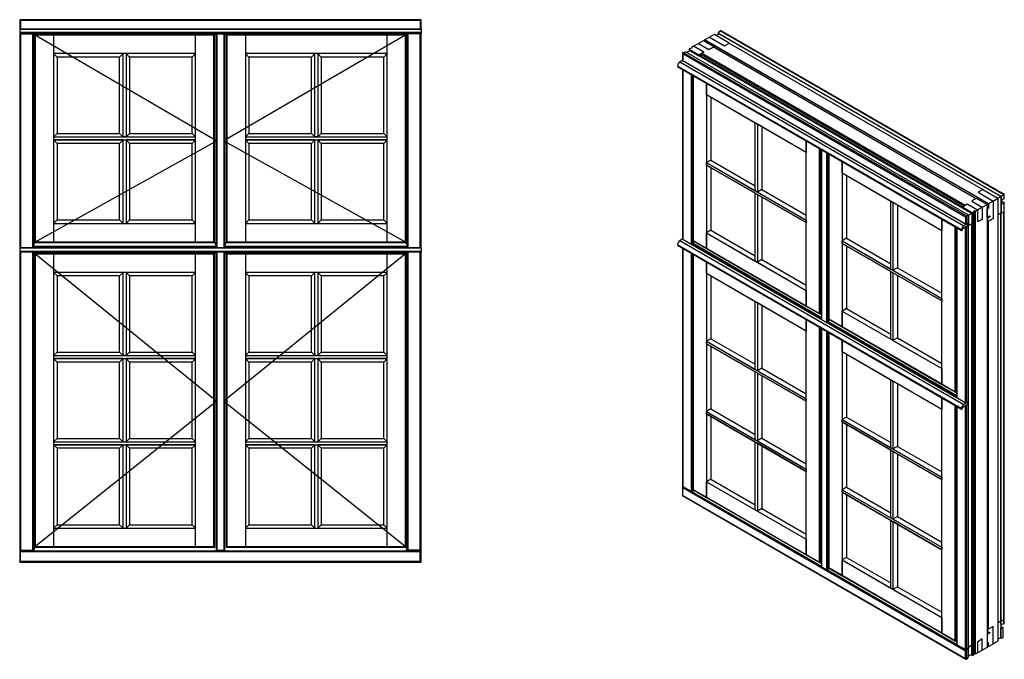
# Model space of a CAD drawing. Units: millimetres. Extents: x 296 to 888, y 105 to 622.
# Drawn here: x 604 to 835, y 455 to 605 of the extents above; entities that cross this region are included whole.
import ezdxf

# ---------------------------------------------------------------- set-up
doc = ezdxf.new("R2010")
doc.units = ezdxf.units.MM
doc.header["$LTSCALE"] = 20
doc.linetypes.add('SLD-Solid', pattern=[0])

msp = doc.modelspace()

# ---------------------------------------------------------------- linework, layer by layer
at = {"color": 7, "linetype": 'SLD-Solid', "lineweight": 25}
for p, q in [((698.13, 604.52), (604.13, 604.52)), ((604.13, 604.52), (604.13, 602.32)), ((604.33, 604.32), (604.13, 604.52)), ((604.13, 604.52), (604.15, 604.52)), ((604.15, 604.52), (604.2, 604.52)), ((604.2, 604.52), (607.44, 604.52)), ((604.33, 604.32), (604.33, 602.32)), ((697.93, 604.32), (604.33, 604.32)), ((607.48, 604.52), (607.44, 604.52)), ((694.78, 604.52), (607.48, 604.52)), ((694.78, 604.52), (694.83, 604.52)), ((698.06, 604.52), (694.83, 604.52)), ((698.13, 604.52), (697.93, 604.32)), ((697.93, 604.32), (697.93, 602.32)), ((698.11, 604.52), (698.06, 604.52)), ((698.13, 604.52), (698.11, 604.52)), ((698.13, 602.32), (698.13, 604.52)), ((698.13, 602.32), (604.13, 602.32)), ((604.13, 602.32), (604.13, 602.22)), ((698.13, 602.22), (604.13, 602.22)), ((604.13, 602.22), (604.13, 601.5)), ((697.93, 602.32), (604.33, 602.32)), ((698.13, 602.32), (698.13, 602.22)), ((698.13, 602.22), (698.13, 601.5)), ((767.72, 601.39), (768.15, 601.88)), ((834.61, 563.51), (768.15, 601.88)), ((834.7, 563.56), (768.32, 601.88)), ((698.13, 601.5), (604.13, 601.5)), ((604.13, 601.5), (604.13, 601.32)), ((604.13, 601.32), (604.13, 601.32)), ((604.13, 601.32), (604.13, 551.08)), ((698.13, 601.32), (604.13, 601.32)), ((604.23, 601.32), (604.33, 601.22)), ((604.33, 601.22), (607.13, 601.22)), ((607.23, 601.32), (607.13, 601.22)), ((607.44, 601.21), (607.33, 601.32)), ((607.44, 601.21), (607.52, 601.13)), ((607.57, 601.08), (607.52, 601.13)), ((607.57, 601.08), (607.77, 600.88)), ((607.57, 601.08), (607.57, 552.32)), ((612.17, 601.08), (607.57, 601.08)), ((607.57, 601.08), (650.33, 576.15)), ((607.77, 600.88), (607.77, 552.52)), ((612.17, 600.88), (607.77, 600.88)), ((612.07, 601.08), (612.07, 600.88)), ((612.07, 600.88), (612.07, 552.52)), ((645.19, 601.08), (612.17, 601.08)), ((645.19, 600.88), (612.17, 600.88)), ((649.79, 601.08), (645.19, 601.08)), ((649.59, 600.88), (645.19, 600.88)), ((645.29, 600.88), (645.29, 601.08)), ((645.29, 552.52), (645.29, 600.88)), ((649.79, 601.08), (649.59, 600.88)), ((649.59, 552.52), (649.59, 600.88)), ((650.13, 601.32), (649.79, 600.98)), ((649.79, 552.32), (649.79, 601.08)), ((650.23, 601.32), (650.33, 601.22)), ((650.33, 601.22), (651.93, 601.22)), ((651.93, 601.22), (652.03, 601.32)), ((694.69, 601.08), (651.93, 576.15)), ((652.47, 600.98), (652.13, 601.32)), ((652.47, 601.08), (652.67, 600.88)), ((652.47, 601.08), (652.47, 552.32)), ((657.07, 601.08), (652.47, 601.08)), ((652.67, 600.88), (652.67, 552.52)), ((657.07, 600.88), (652.67, 600.88)), ((656.97, 601.08), (656.97, 600.88)), ((656.97, 600.88), (656.97, 552.52)), ((690.09, 601.08), (657.07, 601.08)), ((690.09, 600.88), (657.07, 600.88)), ((694.69, 601.08), (690.09, 601.08)), ((694.49, 600.88), (690.09, 600.88)), ((690.19, 600.88), (690.19, 601.08)), ((690.19, 552.52), (690.19, 600.88)), ((694.69, 601.08), (694.49, 600.88)), ((694.49, 552.52), (694.49, 600.88)), ((694.69, 601.08), (694.74, 601.13)), ((694.69, 552.32), (694.69, 601.08)), ((694.74, 601.13), (694.83, 601.21)), ((694.83, 601.21), (694.93, 601.32)), ((695.03, 601.32), (695.13, 601.22)), ((697.93, 601.22), (695.13, 601.22)), ((698.03, 601.32), (697.93, 601.22)), ((698.13, 601.5), (698.13, 601.32)), ((698.13, 601.32), (698.13, 601.32)), ((698.13, 551.08), (698.13, 601.32)), ((764.18, 599.59), (763.08, 598.96)), ((764.25, 599.59), (764.18, 599.59)), ((766.82, 598.1), (764.25, 599.59)), ((764.53, 599.79), (764.5, 599.73)), ((830.97, 561.36), (764.5, 599.73)), ((764.5, 599.73), (764.5, 599.45)), ((764.53, 599.79), (765.63, 600.43)), ((831, 561.42), (764.53, 599.79)), ((766.73, 601.06), (765.63, 600.43)), ((765.63, 600.43), (769.17, 598.39)), ((766.8, 601.06), (766.73, 601.06)), ((770.3, 599.04), (766.8, 601.06)), ((767.19, 600.83), (767.82, 601.2)), ((833.97, 563.14), (767.72, 601.39)), ((767.72, 601.39), (767.72, 601.14)), ((833.87, 563.08), (767.82, 601.2)), ((760.29, 596.85), (761.03, 597.28)), ((761.59, 597.85), (760.87, 597.66)), ((760.87, 597.66), (760.87, 597.62)), ((760.87, 597.62), (763.16, 596.3)), ((760.87, 597.62), (760.87, 597.19)), ((761.03, 597.28), (763.16, 596.06)), ((761.95, 598.3), (761.46, 598.02)), ((761.46, 598.02), (761.59, 597.85)), ((761.46, 598.02), (761.46, 597.81)), ((761.95, 598.3), (763.08, 598.96)), ((764.35, 596.92), (761.95, 598.3)), ((763.08, 598.96), (765.54, 597.54)), ((765.54, 597.54), (766.62, 598.1)), ((766.63, 598.1), (765.54, 597.54)), ((766.72, 598.12), (828.11, 562.68)), ((766.82, 598.06), (766.82, 598.1)), ((769.17, 598.39), (770.3, 599.04)), ((769.17, 598.39), (770.26, 599.02)), ((770.26, 599.02), (829.66, 564.73)), ((770.3, 599), (770.3, 599.04)), ((645.29, 596.58), (612.07, 596.58)), ((612.87, 595.78), (612.07, 596.58)), ((627.53, 595.78), (612.87, 595.78)), ((612.87, 595.78), (612.87, 577.85)), ((627.53, 595.78), (628.33, 596.58)), ((627.53, 577.85), (627.53, 595.78)), ((628.33, 577.05), (628.33, 596.58)), ((629.03, 596.58), (629.03, 577.05)), ((629.83, 595.78), (629.03, 596.58)), ((644.49, 595.78), (629.83, 595.78)), ((629.83, 595.78), (629.83, 577.85)), ((644.49, 595.78), (645.29, 596.58)), ((644.49, 577.85), (644.49, 595.78)), ((690.19, 596.58), (656.97, 596.58)), ((657.77, 595.78), (656.97, 596.58)), ((672.43, 595.78), (657.77, 595.78)), ((657.77, 595.78), (657.77, 577.85)), ((672.43, 595.78), (673.23, 596.58)), ((672.43, 577.85), (672.43, 595.78)), ((673.23, 577.05), (673.23, 596.58)), ((673.93, 596.58), (673.93, 577.05)), ((674.73, 595.78), (673.93, 596.58)), ((689.39, 595.78), (674.73, 595.78)), ((674.73, 595.78), (674.73, 577.85)), ((689.39, 595.78), (690.19, 596.58)), ((689.39, 577.85), (689.39, 595.78)), ((759.27, 594.96), (758.72, 594.56)), ((759.35, 595), (759.27, 594.96)), ((825.73, 556.58), (759.27, 594.96)), ((759.35, 596.7), (759.35, 594.96)), ((825.59, 558.3), (759.41, 596.51)), ((759.41, 596.51), (759.41, 594.87)), ((759.44, 596.84), (760.08, 596.98)), ((825.9, 558.48), (759.44, 596.84)), ((826.33, 558.73), (760.08, 596.98)), ((764.35, 596.92), (763.16, 596.3)), ((763.16, 596.24), (763.2, 596.3)), ((763.16, 596.3), (763.16, 596.06)), ((824.95, 560.57), (763.16, 596.24)), ((763.16, 596.24), (763.16, 596.06)), ((824.95, 560.38), (763.16, 596.06)), ((763.2, 596.3), (763.74, 596.36)), ((824.97, 560.64), (763.2, 596.3)), ((763.74, 596.36), (763.83, 596.65)), ((825.28, 560.84), (763.74, 596.36)), ((763.83, 596.65), (764.35, 596.92)), ((825.56, 561.02), (763.83, 596.65)), ((824.64, 555.28), (758.17, 593.65)), ((758.2, 593.56), (824.67, 555.19)), ((825.19, 556.19), (758.72, 594.56)), ((759.35, 592.9), (759.35, 553.12)), ((825.59, 556.67), (759.41, 594.87)), ((761.78, 591.49), (761.78, 552.78)), ((764.95, 586.91), (764.95, 589.66)), ((764.95, 589.66), (764.95, 551.01)), ((776.38, 580.31), (764.95, 586.91)), ((764.95, 586.91), (764.95, 571.04)), ((788.3, 573.43), (764.95, 586.91)), ((766, 586.3), (766, 571.65)), ((776.38, 564.45), (776.38, 580.31)), ((776.38, 580.31), (776.87, 580.02)), ((788.3, 573.43), (776.87, 580.02)), ((776.87, 580.02), (776.87, 564.16)), ((777.92, 579.42), (777.92, 564.76)), ((612.07, 577.05), (612.87, 577.85)), ((612.07, 577.05), (628.33, 577.05)), ((612.07, 577.05), (645.29, 577.05)), ((612.87, 577.85), (627.53, 577.85)), ((627.53, 577.85), (628.33, 577.05)), ((629.03, 577.05), (628.33, 577.05)), ((629.03, 577.05), (629.83, 577.85)), ((629.03, 577.05), (645.29, 577.05)), ((629.83, 577.85), (644.49, 577.85)), ((644.49, 577.85), (645.29, 577.05)), ((656.97, 577.05), (657.77, 577.85)), ((656.97, 577.05), (673.23, 577.05)), ((656.97, 577.05), (690.19, 577.05)), ((657.77, 577.85), (672.43, 577.85)), ((672.43, 577.85), (673.23, 577.05)), ((673.93, 577.05), (673.23, 577.05)), ((673.93, 577.05), (674.73, 577.85)), ((673.93, 577.05), (690.19, 577.05)), ((674.73, 577.85), (689.39, 577.85)), ((689.39, 577.85), (690.19, 577.05)), ((650.33, 576.15), (607.57, 552.32)), ((628.33, 576.35), (612.07, 576.35)), ((612.07, 576.35), (645.29, 576.35)), ((612.87, 575.55), (612.07, 576.35)), ((627.53, 575.55), (612.87, 575.55)), ((612.87, 575.55), (612.87, 557.62)), ((627.53, 575.55), (628.33, 576.35)), ((627.53, 557.62), (627.53, 575.55)), ((628.33, 556.82), (628.33, 576.35)), ((628.33, 576.35), (629.03, 576.35)), ((645.29, 576.35), (629.03, 576.35)), ((629.03, 576.35), (629.03, 556.82)), ((629.83, 575.55), (629.03, 576.35)), ((644.49, 575.55), (629.83, 575.55)), ((629.83, 575.55), (629.83, 557.62)), ((644.49, 575.55), (645.29, 576.35)), ((644.49, 557.62), (644.49, 575.55)), ((651.93, 576.15), (694.69, 552.32)), ((673.23, 576.35), (656.97, 576.35)), ((656.97, 576.35), (690.19, 576.35)), ((657.77, 575.55), (656.97, 576.35)), ((672.43, 575.55), (657.77, 575.55)), ((657.77, 575.55), (657.77, 557.62)), ((672.43, 575.55), (673.23, 576.35)), ((672.43, 557.62), (672.43, 575.55)), ((673.23, 556.82), (673.23, 576.35)), ((673.23, 576.35), (673.93, 576.35)), ((690.19, 576.35), (673.93, 576.35)), ((673.93, 576.35), (673.93, 556.82)), ((674.73, 575.55), (673.93, 576.35)), ((689.39, 575.55), (674.73, 575.55)), ((674.73, 575.55), (674.73, 557.62)), ((689.39, 575.55), (690.19, 576.35)), ((689.39, 557.62), (689.39, 575.55)), ((788.3, 576.18), (788.3, 573.43)), ((788.3, 537.53), (788.3, 576.18)), ((788.3, 557.56), (788.3, 573.43)), ((791.88, 574.12), (791.88, 534.34)), ((793.53, 573.16), (793.53, 534.45)), ((766, 571.65), (764.95, 571.04)), ((764.95, 571.04), (776.38, 564.45)), ((764.95, 571.04), (788.3, 557.56)), ((764.95, 570.47), (764.95, 571.04)), ((776.38, 563.87), (764.95, 570.47)), ((764.95, 570.47), (764.95, 554.61)), ((764.95, 570.47), (788.3, 556.99)), ((766, 571.65), (776.38, 565.65)), ((766, 569.87), (766, 555.21)), ((796.7, 568.58), (796.7, 571.33)), ((796.7, 571.33), (796.7, 532.69)), ((808.13, 561.98), (796.7, 568.58)), ((796.7, 568.58), (796.7, 552.71)), ((820.05, 555.1), (796.7, 568.58)), ((797.75, 567.97), (797.75, 553.32)), ((776.87, 564.16), (776.38, 564.45)), ((776.38, 548.01), (776.38, 563.87)), ((776.38, 563.87), (776.87, 563.59)), ((777.92, 564.76), (776.87, 564.16)), ((776.87, 564.16), (788.3, 557.56)), ((788.3, 556.99), (776.87, 563.59)), ((776.87, 563.59), (776.87, 547.72)), ((777.92, 564.76), (788.3, 558.77)), ((777.92, 562.98), (777.92, 548.33)), ((828.07, 562.63), (827.1, 562)), ((828.07, 562.63), (827.1, 562)), ((828.08, 562.74), (830.65, 561.26)), ((828.08, 562.74), (828.08, 562.7)), ((829.69, 564.75), (828.56, 564.1)), ((829.66, 564.73), (828.56, 564.1)), ((828.56, 564.1), (832.1, 562.05)), ((829.69, 564.75), (833.19, 562.73)), ((832.1, 562.05), (833.19, 562.69)), ((833.87, 563.08), (833.19, 562.69)), ((833.19, 562.73), (833.19, 562.69)), ((833.19, 562.69), (833.19, 458.99)), ((833.87, 563.08), (833.87, 559.24)), ((834.61, 563.51), (833.97, 563.14)), ((833.97, 563.14), (833.97, 559.18)), ((834.61, 563.51), (834.61, 562.53)), ((834.7, 562.63), (834.7, 563.56)), ((808.13, 546.12), (808.13, 561.98)), ((808.13, 561.98), (808.62, 561.69)), ((820.05, 555.1), (808.62, 561.69)), ((808.62, 561.69), (808.62, 545.83)), ((809.67, 561.09), (809.67, 546.44)), ((826.02, 561.32), (824.95, 560.63)), ((827.24, 559.31), (824.95, 560.63)), ((824.95, 560.63), (824.95, 560.38)), ((824.95, 560.57), (824.95, 560.38)), ((824.95, 560.38), (827.08, 559.16)), ((826.02, 561.32), (825.56, 561.02)), ((828.42, 559.93), (826.02, 561.32)), ((827.1, 562), (829.55, 560.59)), ((829.55, 560.59), (828.42, 559.93)), ((829.55, 560.59), (830.65, 561.22)), ((829.55, 560.59), (829.55, 557.75)), ((830.65, 561.26), (830.65, 561.22)), ((830.65, 561.22), (830.65, 457.52)), ((830.97, 560.42), (830.65, 560.61)), ((830.97, 560.42), (830.68, 560.26)), ((831, 561.42), (830.97, 561.36)), ((830.97, 561.36), (830.97, 560.42)), ((832.1, 562.05), (831, 561.42)), ((832.1, 562.05), (832.1, 557.97)), ((834.61, 562.53), (834.14, 562.35)), ((834.14, 561.34), (834.14, 562.35)), ((834.64, 561.7), (834.14, 561.99)), ((834.61, 561.53), (834.14, 561.34)), ((834.61, 561.53), (834.61, 559.43)), ((834.7, 559.57), (834.7, 561.62)), ((825.59, 558.3), (825.59, 556.67)), ((826.33, 558.73), (825.9, 558.48)), ((825.9, 558.48), (825.9, 556.68)), ((827.08, 559.16), (826.33, 558.73)), ((826.33, 558.73), (826.33, 556.2)), ((827.08, 559.16), (827.08, 556.7)), ((827.31, 559.31), (827.24, 559.31)), ((827.24, 455.61), (827.24, 559.31)), ((827.63, 559.72), (827.31, 559.31)), ((827.31, 455.61), (827.31, 559.31)), ((827.93, 559.65), (827.63, 559.72)), ((827.63, 456.02), (827.63, 559.72)), ((827.93, 559.65), (828.42, 559.93)), ((827.93, 455.95), (827.93, 559.65)), ((828.42, 559.93), (828.42, 557.16)), ((830.65, 560.28), (830.68, 560.26)), ((830.65, 558.25), (830.68, 558.23)), ((830.68, 558.21), (830.65, 558.23)), ((830.82, 558.09), (830.65, 558.19)), ((830.68, 558.23), (830.68, 560.26)), ((830.68, 558.21), (831.28, 558.55)), ((830.68, 558.23), (830.68, 558.21)), ((830.82, 558.09), (831.28, 558.35)), ((830.82, 557.44), (830.82, 558.09)), ((831.28, 558.35), (831.1, 558.45)), ((831.28, 558.55), (831.28, 558.35)), ((833.87, 559.24), (833.19, 558.85)), ((833.97, 559.18), (833.87, 559.24)), ((833.87, 463.7), (833.87, 559.24)), ((834.61, 559.43), (833.97, 559.18)), ((833.97, 463.64), (833.97, 559.18)), ((834.61, 463.89), (834.61, 559.43)), ((834.7, 463.95), (834.7, 559.56)), ((834.7, 559.56), (834.7, 559.56)), ((612.07, 556.82), (612.87, 557.62)), ((612.07, 556.82), (645.29, 556.82)), ((612.87, 557.62), (627.53, 557.62)), ((627.53, 557.62), (628.33, 556.82)), ((629.03, 556.82), (629.83, 557.62)), ((629.83, 557.62), (644.49, 557.62)), ((644.49, 557.62), (645.29, 556.82)), ((656.97, 556.82), (657.77, 557.62)), ((656.97, 556.82), (690.19, 556.82)), ((657.77, 557.62), (672.43, 557.62)), ((672.43, 557.62), (673.23, 556.82)), ((673.93, 556.82), (674.73, 557.62)), ((674.73, 557.62), (689.39, 557.62)), ((689.39, 557.62), (690.19, 556.82)), ((788.3, 557.56), (788.3, 556.99)), ((788.3, 541.13), (788.3, 556.99)), ((820.05, 557.85), (820.05, 555.1)), ((820.05, 519.21), (820.05, 557.85)), ((823.55, 555.83), (823.55, 516.05)), ((825.73, 556.58), (825.19, 556.19)), ((825.25, 555.81), (825.5, 555.67)), ((825.57, 555.67), (825.63, 555.71)), ((826.05, 556.77), (825.73, 556.58)), ((825.73, 556.09), (826.05, 556.28)), ((825.73, 555.89), (825.73, 556.09)), ((825.73, 555.86), (825.73, 555.86)), ((825.9, 556.68), (826.11, 556.86)), ((826.33, 556.2), (825.9, 555.86)), ((826.1, 556.77), (826.04, 556.81)), ((826.11, 556.86), (826.11, 556.77)), ((826.12, 556.4), (826.12, 556.73)), ((827.08, 556.7), (826.33, 556.32)), ((826.33, 457.39), (826.33, 556.2)), ((827.08, 458.06), (827.08, 556.7)), ((829.55, 557.75), (828.42, 557.16)), ((830.82, 557.44), (830.65, 557.54)), ((830.68, 557.36), (830.65, 557.38)), ((830.65, 557.27), (830.73, 557.23)), ((830.68, 557.36), (830.82, 557.44)), ((830.68, 557.32), (830.68, 557.36)), ((830.82, 557.24), (832.1, 557.97)), ((830.93, 461.8), (830.93, 557.3)), ((832.1, 557.97), (831, 557.34)), ((831, 461.8), (831, 557.34)), ((766, 555.21), (764.95, 554.61)), ((764.95, 554.61), (776.38, 548.01)), ((764.95, 554.61), (788.3, 541.13)), ((764.95, 551.01), (764.95, 554.61)), ((766, 555.21), (776.38, 549.22)), ((820.05, 539.23), (820.05, 555.1)), ((824.74, 555.2), (824.82, 555.24)), ((698.13, 551.08), (604.13, 551.08)), ((604.13, 551.08), (604.13, 550.99)), ((607.28, 551.47), (607.43, 551.32)), ((607.28, 551.08), (607.28, 551.47)), ((607.33, 551.52), (607.67, 552.32)), ((607.33, 551.52), (650.13, 551.52)), ((607.43, 551.32), (650.03, 551.32)), ((607.43, 551.08), (607.43, 551.32)), ((650.03, 551.08), (607.43, 551.08)), ((607.57, 552.32), (607.77, 552.52)), ((607.57, 552.32), (612.17, 552.32)), ((607.77, 552.52), (612.17, 552.52)), ((612.07, 552.32), (612.07, 552.52)), ((612.17, 552.52), (645.19, 552.52)), ((612.17, 552.32), (645.19, 552.32)), ((645.19, 552.52), (649.59, 552.52)), ((645.19, 552.32), (649.79, 552.32)), ((645.29, 552.52), (645.29, 552.32)), ((649.79, 552.32), (649.59, 552.52)), ((649.79, 552.32), (650.13, 551.52)), ((650.18, 551.47), (650.03, 551.32)), ((650.03, 551.08), (650.03, 551.32)), ((650.13, 551.52), (650.18, 551.47)), ((650.18, 551.08), (650.18, 551.47)), ((652.08, 551.47), (652.23, 551.32)), ((652.08, 551.08), (652.08, 551.47)), ((652.13, 551.52), (652.47, 552.32)), ((652.13, 551.52), (694.93, 551.52)), ((652.23, 551.32), (694.83, 551.32)), ((652.23, 551.08), (652.23, 551.32)), ((694.83, 551.08), (652.23, 551.08)), ((652.47, 552.32), (652.67, 552.52)), ((652.47, 552.32), (657.07, 552.32)), ((652.67, 552.52), (657.07, 552.52)), ((656.97, 552.32), (656.97, 552.52)), ((657.07, 552.52), (690.09, 552.52)), ((657.07, 552.32), (690.09, 552.32)), ((690.09, 552.52), (694.49, 552.52)), ((690.09, 552.32), (694.69, 552.32)), ((690.19, 552.52), (690.19, 552.32)), ((694.69, 552.32), (694.49, 552.52)), ((694.59, 552.32), (694.93, 551.52)), ((694.98, 551.47), (694.83, 551.32)), ((694.83, 551.08), (694.83, 551.32)), ((694.93, 551.52), (694.98, 551.47)), ((694.98, 551.08), (694.98, 551.47)), ((698.13, 551.08), (698.13, 550.99)), ((824.64, 513.44), (758.17, 551.82)), ((758.2, 551.72), (824.67, 513.35)), ((759.27, 553.12), (758.72, 552.73)), ((825.19, 514.35), (758.72, 552.73)), ((759.35, 553.17), (759.27, 553.12)), ((825.73, 514.75), (759.27, 553.12)), ((761.54, 552.17), (761.54, 551.85)), ((761.6, 551.97), (791.72, 534.58)), ((761.6, 551.77), (761.6, 551.97)), ((791.72, 534.38), (761.6, 551.77)), ((761.66, 552.25), (762.14, 552.57)), ((761.78, 552.78), (764.99, 550.92)), ((761.84, 552.81), (764.95, 551.01)), ((797.75, 553.32), (796.7, 552.71)), ((796.7, 552.71), (808.13, 546.12)), ((796.7, 552.71), (820.05, 539.23)), ((796.7, 552.14), (796.7, 552.71)), ((808.13, 545.55), (796.7, 552.14)), ((796.7, 552.14), (796.7, 536.28)), ((796.7, 552.14), (820.05, 538.66)), ((797.75, 553.32), (808.13, 547.33)), ((797.75, 551.54), (797.75, 536.88)), ((698.13, 550.99), (604.13, 550.99)), ((604.13, 550.99), (604.13, 550.26)), ((698.13, 550.26), (604.13, 550.26)), ((604.13, 550.26), (604.13, 550.08)), ((604.13, 550.08), (604.13, 480.18)), ((698.13, 550.08), (604.13, 550.08)), ((604.13, 550.08), (604.13, 480.16)), ((607.33, 550.08), (607.57, 549.84)), ((607.57, 549.84), (607.77, 549.64)), ((607.57, 549.84), (607.57, 480.96)), ((612.17, 549.84), (607.57, 549.84)), ((607.57, 549.84), (650.33, 515.17)), ((612.17, 549.64), (607.77, 549.64)), ((607.77, 549.64), (607.77, 481.16)), ((612.07, 549.84), (612.07, 549.64)), ((612.07, 549.64), (612.07, 501.25)), ((645.19, 549.84), (612.17, 549.84)), ((645.19, 549.64), (612.17, 549.64)), ((649.79, 549.84), (645.19, 549.84)), ((649.59, 549.64), (645.19, 549.64)), ((645.29, 549.64), (645.29, 549.84)), ((645.29, 501.25), (645.29, 549.64)), ((649.79, 549.84), (649.59, 549.64)), ((649.59, 481.16), (649.59, 549.64)), ((649.79, 549.74), (650.13, 550.08)), ((649.79, 480.96), (649.79, 549.84)), ((694.93, 550.08), (651.93, 515.17)), ((652.13, 550.08), (652.47, 549.74)), ((652.47, 549.84), (652.67, 549.64)), ((657.07, 549.84), (652.47, 549.84)), ((652.47, 549.84), (652.47, 480.96)), ((657.07, 549.64), (652.67, 549.64)), ((652.67, 549.64), (652.67, 481.16)), ((656.97, 549.84), (656.97, 549.64)), ((656.97, 549.64), (656.97, 501.25)), ((690.09, 549.84), (657.07, 549.84)), ((690.09, 549.64), (657.07, 549.64)), ((694.69, 549.84), (690.09, 549.84)), ((694.49, 549.64), (690.09, 549.64)), ((690.19, 549.64), (690.19, 549.84)), ((690.19, 501.25), (690.19, 549.64)), ((694.69, 549.84), (694.49, 549.64)), ((694.49, 481.16), (694.49, 549.64)), ((694.69, 549.84), (694.93, 550.08)), ((694.69, 480.96), (694.69, 549.84)), ((698.13, 550.99), (698.13, 550.26)), ((698.13, 550.26), (698.13, 550.08)), ((698.13, 480.16), (698.13, 550.08)), ((759.35, 551.06), (759.35, 495.19)), ((761.78, 549.66), (761.78, 494.5)), ((764.95, 551.01), (788.3, 537.53)), ((764.99, 550.92), (788.34, 537.44)), ((764.95, 545.07), (764.95, 547.83)), ((764.95, 547.83), (764.95, 492.74)), ((776.87, 547.72), (776.38, 548.01)), ((777.92, 548.33), (776.87, 547.72)), ((776.87, 547.72), (788.3, 541.13)), ((777.92, 548.33), (788.3, 542.34)), ((645.29, 545.34), (612.07, 545.34)), ((612.87, 544.54), (612.07, 545.34)), ((627.53, 544.54), (612.87, 544.54)), ((612.87, 544.54), (612.87, 526.65)), ((627.53, 544.54), (628.33, 545.34)), ((627.53, 526.65), (627.53, 544.54)), ((628.33, 525.85), (628.33, 545.34)), ((629.03, 545.34), (629.03, 525.85)), ((629.83, 544.54), (629.03, 545.34)), ((644.49, 544.54), (629.83, 544.54)), ((629.83, 544.54), (629.83, 526.65)), ((644.49, 544.54), (645.29, 545.34)), ((644.49, 526.65), (644.49, 544.54)), ((690.19, 545.34), (656.97, 545.34)), ((657.77, 544.54), (656.97, 545.34)), ((672.43, 544.54), (657.77, 544.54)), ((657.77, 544.54), (657.77, 526.65)), ((672.43, 544.54), (673.23, 545.34)), ((672.43, 526.65), (672.43, 544.54)), ((673.23, 525.85), (673.23, 545.34)), ((673.93, 545.34), (673.93, 525.85)), ((674.73, 544.54), (673.93, 545.34)), ((689.39, 544.54), (674.73, 544.54)), ((674.73, 544.54), (674.73, 526.65)), ((689.39, 544.54), (690.19, 545.34)), ((689.39, 526.65), (689.39, 544.54)), ((776.38, 538.47), (764.95, 545.07)), ((764.95, 545.07), (764.95, 529.21)), ((788.3, 531.59), (764.95, 545.07)), ((766, 544.46), (766, 529.81)), ((808.62, 545.83), (808.13, 546.12)), ((808.13, 529.68), (808.13, 545.55)), ((808.13, 545.55), (808.62, 545.26)), ((809.67, 546.44), (808.62, 545.83)), ((808.62, 545.83), (820.05, 539.23)), ((820.05, 538.66), (808.62, 545.26)), ((808.62, 545.26), (808.62, 529.4)), ((809.67, 546.44), (820.05, 540.44)), ((809.67, 544.66), (809.67, 530)), ((788.3, 541.13), (788.3, 537.53)), ((776.38, 522.61), (776.38, 538.47)), ((776.38, 538.47), (776.87, 538.19)), ((788.3, 531.59), (776.87, 538.19)), ((776.87, 538.19), (776.87, 522.32)), ((777.92, 537.58), (777.92, 522.93)), ((788.3, 537.53), (791.41, 535.74)), ((788.34, 537.44), (791.55, 535.59)), ((820.05, 539.23), (820.05, 538.66)), ((820.05, 522.8), (820.05, 538.66)), ((791.88, 535.68), (791.69, 535.58)), ((797.75, 536.88), (796.7, 536.28)), ((796.7, 536.28), (808.13, 529.68)), ((796.7, 536.28), (820.05, 522.8)), ((796.7, 532.69), (796.7, 536.28)), ((797.75, 536.88), (808.13, 530.89)), ((788.3, 534.35), (788.3, 531.59)), ((788.3, 479.26), (788.3, 534.35)), ((791.72, 534.38), (791.72, 534.58)), ((793.22, 533.88), (793.22, 533.57)), ((793.28, 533.68), (823.4, 516.29)), ((793.28, 533.48), (793.28, 533.68)), ((823.4, 516.1), (793.28, 533.48)), ((793.34, 533.96), (793.82, 534.28)), ((793.53, 534.45), (796.74, 532.59)), ((793.59, 534.48), (796.7, 532.69)), ((796.7, 532.69), (820.05, 519.21)), ((788.3, 515.73), (788.3, 531.59)), ((791.88, 532.28), (791.88, 476.4)), ((793.53, 531.33), (793.53, 476.18)), ((796.74, 532.59), (820.09, 519.11)), ((612.07, 529.51), (612.07, 481.16)), ((645.29, 481.16), (645.29, 529.51)), ((656.97, 529.51), (656.97, 481.16)), ((690.19, 481.16), (690.19, 529.51)), ((766, 529.81), (764.95, 529.21)), ((764.95, 529.21), (776.38, 522.61)), ((764.95, 529.21), (788.3, 515.73)), ((764.95, 528.63), (764.95, 529.21)), ((776.38, 522.04), (764.95, 528.63)), ((764.95, 528.63), (764.95, 512.77)), ((764.95, 528.63), (788.3, 515.15)), ((766, 529.81), (776.38, 523.82)), ((766, 528.03), (766, 513.37)), ((796.7, 526.74), (796.7, 529.5)), ((796.7, 529.5), (796.7, 474.41)), ((808.62, 529.4), (808.13, 529.68)), ((809.67, 530), (808.62, 529.4)), ((808.62, 529.4), (820.05, 522.8)), ((809.67, 530), (820.05, 524.01)), ((612.07, 525.85), (612.87, 526.65)), ((612.07, 525.85), (628.33, 525.85)), ((612.07, 525.85), (645.29, 525.85)), ((612.87, 526.65), (627.53, 526.65)), ((627.53, 526.65), (628.33, 525.85)), ((629.03, 525.85), (628.33, 525.85)), ((629.03, 525.85), (629.83, 526.65)), ((629.03, 525.85), (645.29, 525.85)), ((629.83, 526.65), (644.49, 526.65)), ((644.49, 526.65), (645.29, 525.85)), ((656.97, 525.85), (657.77, 526.65)), ((656.97, 525.85), (673.23, 525.85)), ((656.97, 525.85), (690.19, 525.85)), ((657.77, 526.65), (672.43, 526.65)), ((672.43, 526.65), (673.23, 525.85)), ((673.93, 525.85), (673.23, 525.85)), ((673.93, 525.85), (674.73, 526.65)), ((673.93, 525.85), (690.19, 525.85)), ((674.73, 526.65), (689.39, 526.65)), ((689.39, 526.65), (690.19, 525.85)), ((808.13, 520.14), (796.7, 526.74)), ((796.7, 526.74), (796.7, 510.88)), ((820.05, 513.26), (796.7, 526.74)), ((797.75, 526.14), (797.75, 511.48)), ((628.33, 525.15), (612.07, 525.15)), ((612.07, 525.15), (645.29, 525.15)), ((612.87, 524.35), (612.07, 525.15)), ((627.53, 524.35), (612.87, 524.35)), ((612.87, 524.35), (612.87, 506.45)), ((627.53, 524.35), (628.33, 525.15)), ((627.53, 506.45), (627.53, 524.35)), ((628.33, 505.65), (628.33, 525.15)), ((628.33, 525.15), (629.03, 525.15)), ((645.29, 525.15), (629.03, 525.15)), ((629.03, 525.15), (629.03, 505.65)), ((629.83, 524.35), (629.03, 525.15)), ((644.49, 524.35), (629.83, 524.35)), ((629.83, 524.35), (629.83, 506.45)), ((644.49, 524.35), (645.29, 525.15)), ((644.49, 506.45), (644.49, 524.35)), ((673.23, 525.15), (656.97, 525.15)), ((656.97, 525.15), (690.19, 525.15)), ((657.77, 524.35), (656.97, 525.15)), ((672.43, 524.35), (657.77, 524.35)), ((657.77, 524.35), (657.77, 506.45)), ((672.43, 524.35), (673.23, 525.15)), ((672.43, 506.45), (672.43, 524.35)), ((673.23, 505.65), (673.23, 525.15)), ((673.23, 525.15), (673.93, 525.15)), ((690.19, 525.15), (673.93, 525.15)), ((673.93, 525.15), (673.93, 505.65)), ((674.73, 524.35), (673.93, 525.15)), ((689.39, 524.35), (674.73, 524.35)), ((674.73, 524.35), (674.73, 506.45)), ((689.39, 524.35), (690.19, 525.15)), ((689.39, 506.45), (689.39, 524.35)), ((776.87, 522.32), (776.38, 522.61)), ((776.38, 506.17), (776.38, 522.04)), ((776.38, 522.04), (776.87, 521.75)), ((777.92, 522.93), (776.87, 522.32)), ((776.87, 522.32), (788.3, 515.73)), ((788.3, 515.15), (776.87, 521.75)), ((776.87, 521.75), (776.87, 505.89)), ((777.92, 522.93), (788.3, 516.93)), ((777.92, 521.15), (777.92, 506.49)), ((820.05, 522.8), (820.05, 519.21)), ((808.13, 504.28), (808.13, 520.14)), ((808.13, 520.14), (808.62, 519.86)), ((820.05, 513.26), (808.62, 519.86)), ((808.62, 519.86), (808.62, 503.99)), ((809.67, 519.25), (809.67, 504.6)), ((820.05, 519.21), (823.16, 517.41)), ((820.09, 519.11), (823.3, 517.26)), ((823.55, 517.31), (823.44, 517.25)), ((650.33, 515.17), (607.57, 480.96)), ((651.93, 515.17), (694.69, 480.96)), ((788.3, 515.73), (788.3, 515.15)), ((788.3, 499.29), (788.3, 515.15)), ((820.05, 516.02), (820.05, 513.26)), ((820.05, 460.93), (820.05, 516.02)), ((823.4, 516.1), (823.4, 516.29)), ((825.73, 514.75), (825.19, 514.35)), ((826.05, 514.93), (825.73, 514.75)), ((825.73, 514.26), (826.05, 514.44)), ((825.73, 514.05), (825.73, 514.26)), ((826.1, 514.94), (826.06, 514.96)), ((826.12, 514.56), (826.12, 514.89)), ((766, 513.37), (764.95, 512.77)), ((764.95, 512.77), (776.38, 506.17)), ((764.95, 512.77), (788.3, 499.29)), ((764.95, 512.2), (764.95, 512.77)), ((776.38, 505.6), (764.95, 512.2)), ((764.95, 512.2), (764.95, 496.33)), ((764.95, 512.2), (788.3, 498.72)), ((766, 513.37), (776.38, 507.38)), ((820.05, 497.4), (820.05, 513.26)), ((823.55, 513.99), (823.55, 458.11)), ((824.74, 513.36), (824.82, 513.41)), ((825.25, 513.97), (825.5, 513.83)), ((825.57, 513.84), (825.63, 513.87)), ((766, 511.59), (766, 496.94)), ((797.75, 511.48), (796.7, 510.88)), ((796.7, 510.88), (808.13, 504.28)), ((796.7, 510.88), (820.05, 497.4)), ((796.7, 510.31), (796.7, 510.88)), ((808.13, 503.71), (796.7, 510.31)), ((796.7, 510.31), (796.7, 494.44)), ((796.7, 510.31), (820.05, 496.83)), ((797.75, 511.48), (808.13, 505.49)), ((797.75, 509.7), (797.75, 495.05)), ((612.07, 505.65), (612.87, 506.45)), ((612.07, 505.65), (645.29, 505.65)), ((628.33, 504.95), (612.07, 504.95)), ((612.07, 504.95), (645.29, 504.95)), ((612.87, 504.15), (612.07, 504.95)), ((612.87, 506.45), (627.53, 506.45)), ((627.53, 506.45), (628.33, 505.65)), ((627.53, 504.15), (628.33, 504.95)), ((628.33, 485.46), (628.33, 504.95)), ((628.33, 504.95), (629.03, 504.95)), ((629.03, 505.65), (629.83, 506.45)), ((645.29, 504.95), (629.03, 504.95)), ((629.03, 504.95), (629.03, 485.46)), ((629.83, 504.15), (629.03, 504.95)), ((629.83, 506.45), (644.49, 506.45)), ((644.49, 506.45), (645.29, 505.65)), ((644.49, 504.15), (645.29, 504.95)), ((656.97, 505.65), (657.77, 506.45)), ((656.97, 505.65), (690.19, 505.65)), ((673.23, 504.95), (656.97, 504.95)), ((656.97, 504.95), (690.19, 504.95)), ((657.77, 504.15), (656.97, 504.95)), ((657.77, 506.45), (672.43, 506.45)), ((672.43, 506.45), (673.23, 505.65)), ((672.43, 504.15), (673.23, 504.95)), ((673.23, 485.46), (673.23, 504.95)), ((673.23, 504.95), (673.93, 504.95)), ((673.93, 505.65), (674.73, 506.45)), ((690.19, 504.95), (673.93, 504.95)), ((673.93, 504.95), (673.93, 485.46)), ((674.73, 504.15), (673.93, 504.95)), ((674.73, 506.45), (689.39, 506.45)), ((689.39, 506.45), (690.19, 505.65)), ((689.39, 504.15), (690.19, 504.95)), ((776.87, 505.89), (776.38, 506.17)), ((776.38, 489.74), (776.38, 505.6)), ((776.38, 505.6), (776.87, 505.32)), ((777.92, 506.49), (776.87, 505.89)), ((776.87, 505.89), (788.3, 499.29)), ((788.3, 498.72), (776.87, 505.32)), ((776.87, 505.32), (776.87, 489.45)), ((777.92, 506.49), (788.3, 500.5)), ((627.53, 504.15), (612.87, 504.15)), ((612.87, 504.15), (612.87, 486.26)), ((627.53, 486.26), (627.53, 504.15)), ((644.49, 504.15), (629.83, 504.15)), ((629.83, 504.15), (629.83, 486.26)), ((644.49, 486.26), (644.49, 504.15)), ((672.43, 504.15), (657.77, 504.15)), ((657.77, 504.15), (657.77, 486.26)), ((672.43, 486.26), (672.43, 504.15)), ((689.39, 504.15), (674.73, 504.15)), ((674.73, 504.15), (674.73, 486.26)), ((689.39, 486.26), (689.39, 504.15)), ((777.92, 504.71), (777.92, 490.06)), ((808.62, 503.99), (808.13, 504.28)), ((808.13, 487.85), (808.13, 503.71)), ((808.13, 503.71), (808.62, 503.42)), ((809.67, 504.6), (808.62, 503.99)), ((808.62, 503.99), (820.05, 497.4)), ((820.05, 496.83), (808.62, 503.42)), ((808.62, 503.42), (808.62, 487.56)), ((809.67, 504.6), (820.05, 498.61)), ((809.67, 502.82), (809.67, 488.16)), ((788.3, 499.29), (788.3, 498.72)), ((788.3, 482.86), (788.3, 498.72)), ((766, 496.94), (764.95, 496.33)), ((764.95, 496.33), (776.38, 489.74)), ((764.95, 496.33), (788.3, 482.86)), ((764.95, 492.74), (764.95, 496.33)), ((766, 496.94), (776.38, 490.95)), ((820.05, 497.4), (820.05, 496.83)), ((820.05, 480.96), (820.05, 496.83)), ((759.35, 495.19), (761.53, 493.93)), ((759.35, 495.16), (759.35, 493.1)), ((759.41, 495.22), (761.39, 494.08)), ((759.41, 494.96), (825.59, 456.76)), ((759.41, 493.13), (759.41, 494.96)), ((762.13, 494.3), (761.66, 494)), ((761.78, 494.5), (764.99, 492.65)), ((761.84, 494.54), (764.95, 492.74)), ((797.75, 495.05), (796.7, 494.44)), ((796.7, 494.44), (808.13, 487.85)), ((796.7, 494.44), (820.05, 480.96)), ((796.7, 493.87), (796.7, 494.44)), ((808.13, 487.27), (796.7, 493.87)), ((796.7, 493.87), (796.7, 478.01)), ((796.7, 493.87), (820.05, 480.39)), ((797.75, 495.05), (808.13, 489.05)), ((759.35, 493.1), (825.73, 454.78)), ((759.41, 493.13), (825.59, 454.93)), ((764.95, 492.74), (788.3, 479.26)), ((764.99, 492.65), (788.34, 479.17)), ((797.75, 493.27), (797.75, 478.61)), ((776.87, 489.45), (776.38, 489.74)), ((777.92, 490.06), (776.87, 489.45)), ((776.87, 489.45), (788.3, 482.86)), ((777.92, 490.06), (788.3, 484.06)), ((808.62, 487.56), (808.13, 487.85)), ((808.13, 471.41), (808.13, 487.27)), ((808.13, 487.27), (808.62, 486.99)), ((809.67, 488.16), (808.62, 487.56)), ((808.62, 487.56), (820.05, 480.96)), ((820.05, 480.39), (808.62, 486.99)), ((808.62, 486.99), (808.62, 471.12)), ((809.67, 488.16), (820.05, 482.17)), ((612.07, 485.46), (612.87, 486.26)), ((612.07, 485.46), (645.29, 485.46)), ((612.87, 486.26), (627.53, 486.26)), ((627.53, 486.26), (628.33, 485.46)), ((629.03, 485.46), (629.83, 486.26)), ((629.83, 486.26), (644.49, 486.26)), ((644.49, 486.26), (645.29, 485.46)), ((656.97, 485.46), (657.77, 486.26)), ((656.97, 485.46), (690.19, 485.46)), ((657.77, 486.26), (672.43, 486.26)), ((672.43, 486.26), (673.23, 485.46)), ((673.93, 485.46), (674.73, 486.26)), ((674.73, 486.26), (689.39, 486.26)), ((689.39, 486.26), (690.19, 485.46)), ((809.67, 486.38), (809.67, 471.73)), ((788.3, 482.86), (788.3, 479.26)), ((604.13, 480.18), (604.18, 480.13)), ((604.14, 480.17), (604.13, 480.17)), ((604.13, 480.16), (604.13, 477.52)), ((604.13, 480.16), (604.33, 479.96)), ((604.18, 480.13), (604.33, 480.28)), ((604.18, 480.13), (607.28, 480.13)), ((604.33, 480.28), (607.13, 480.28)), ((604.33, 477.72), (604.33, 479.96)), ((604.33, 479.96), (697.93, 479.96)), ((607.28, 480.13), (607.13, 480.28)), ((607.33, 480.18), (607.28, 480.13)), ((607.44, 480.43), (607.33, 480.18)), ((607.44, 480.41), (607.43, 480.41)), ((607.52, 480.6), (607.44, 480.41)), ((607.44, 480.41), (607.44, 480.43)), ((607.6, 480.82), (607.52, 480.62)), ((607.52, 480.62), (607.52, 480.6)), ((607.57, 480.96), (607.77, 481.16)), ((607.57, 480.96), (612.17, 480.96)), ((607.67, 480.96), (607.6, 480.8)), ((607.6, 480.8), (607.6, 480.82)), ((607.6, 480.8), (607.6, 480.8)), ((607.77, 481.16), (612.17, 481.16)), ((612.07, 480.96), (612.07, 481.16)), ((612.17, 481.16), (645.19, 481.16)), ((612.17, 480.96), (645.19, 480.96)), ((645.19, 481.16), (649.59, 481.16)), ((645.19, 480.96), (649.79, 480.96)), ((645.29, 481.16), (645.29, 480.96)), ((649.79, 480.96), (649.59, 481.16)), ((650.13, 480.16), (650.18, 480.11)), ((650.18, 480.11), (650.33, 480.26)), ((650.33, 480.26), (651.93, 480.26)), ((651.93, 480.26), (652.08, 480.11)), ((652.08, 480.11), (652.13, 480.16)), ((652.47, 480.96), (652.67, 481.16)), ((652.47, 480.96), (657.07, 480.96)), ((652.67, 481.16), (657.07, 481.16)), ((656.97, 480.96), (656.97, 481.16)), ((657.07, 481.16), (690.09, 481.16)), ((657.07, 480.96), (690.09, 480.96)), ((690.09, 481.16), (694.49, 481.16)), ((690.09, 480.96), (694.69, 480.96)), ((690.19, 481.16), (690.19, 480.96)), ((694.69, 480.96), (694.49, 481.16)), ((694.66, 480.8), (694.59, 480.96)), ((694.66, 480.8), (694.74, 480.6)), ((694.83, 480.41), (694.74, 480.6)), ((694.83, 480.41), (694.93, 480.16)), ((694.93, 480.16), (694.98, 480.11)), ((694.98, 480.11), (695.13, 480.26)), ((698.08, 480.11), (694.98, 480.11)), ((697.93, 480.26), (695.13, 480.26)), ((698.08, 480.11), (697.93, 480.26)), ((697.93, 479.96), (698.13, 480.16)), ((697.93, 477.72), (697.93, 479.96)), ((698.13, 480.16), (698.08, 480.11)), ((698.13, 477.52), (698.13, 480.16)), ((820.05, 480.96), (820.05, 480.39)), ((820.05, 464.53), (820.05, 480.39)), ((604.13, 477.52), (604.33, 477.72)), ((604.13, 477.52), (698.13, 477.52)), ((604.33, 477.72), (697.93, 477.72)), ((607.48, 477.52), (694.78, 477.52)), ((697.93, 477.72), (698.13, 477.52)), ((788.3, 479.26), (791.41, 477.47)), ((788.34, 479.17), (791.55, 477.32)), ((791.88, 477.41), (791.69, 477.3)), ((797.75, 478.61), (796.7, 478.01)), ((796.7, 478.01), (808.13, 471.41)), ((796.7, 478.01), (820.05, 464.53)), ((796.7, 474.41), (796.7, 478.01)), ((797.75, 478.61), (808.13, 472.62)), ((791.88, 476.4), (793.21, 475.63)), ((791.93, 476.43), (793.07, 475.78)), ((793.53, 476.18), (796.74, 474.32)), ((793.59, 476.21), (796.7, 474.41)), ((796.7, 474.41), (820.05, 460.93)), ((796.74, 474.32), (820.09, 460.84)), ((808.62, 471.12), (808.13, 471.41)), ((809.67, 471.73), (808.62, 471.12)), ((808.62, 471.12), (820.05, 464.53)), ((809.67, 471.73), (820.05, 465.74)), ((820.05, 464.53), (820.05, 460.93)), ((833.87, 463.7), (833.19, 463.31)), ((833.97, 463.64), (833.87, 463.7)), ((833.87, 462.89), (833.87, 463.7)), ((834.61, 463.89), (833.97, 463.64)), ((833.97, 462.82), (833.97, 463.64)), ((834.61, 463.08), (834.61, 463.89)), ((834.7, 463.17), (834.7, 463.94)), ((830.93, 461.8), (830.65, 461.97)), ((830.65, 461.44), (830.68, 461.42)), ((830.68, 461.42), (830.82, 461.5)), ((830.68, 461.46), (830.68, 461.42)), ((832.1, 462.44), (830.82, 461.7)), ((830.82, 461.5), (830.82, 460.85)), ((831, 461.8), (830.93, 461.8)), ((832.1, 462.44), (831, 461.8)), ((832.1, 458.35), (832.1, 462.44)), ((833.87, 462.89), (833.87, 462.07)), ((833.87, 462.89), (833.97, 462.82)), ((833.87, 462.48), (834.39, 462.17)), ((833.87, 459.86), (833.87, 462.07)), ((833.87, 462.07), (833.97, 462.01)), ((834.61, 463.08), (833.97, 462.82)), ((833.97, 462.01), (834.39, 462.17)), ((833.97, 459.68), (833.97, 462.01)), ((834.39, 462.17), (834.39, 459.77)), ((820.05, 460.93), (823.16, 459.14)), ((820.09, 460.84), (823.3, 458.99)), ((823.55, 459.04), (823.44, 458.98)), ((829.55, 459.56), (828.42, 458.75)), ((829.55, 456.88), (829.55, 459.56)), ((830.65, 460.96), (830.82, 460.85)), ((830.65, 460.59), (830.68, 460.57)), ((831.28, 460.91), (830.68, 460.57)), ((830.68, 460.57), (830.68, 458.52)), ((830.82, 460.85), (831.28, 461.12)), ((831.11, 461.02), (831.28, 460.91)), ((831.28, 461.12), (831.28, 460.91)), ((833.19, 458.99), (832.1, 458.35)), ((833.19, 459.48), (833.87, 459.86)), ((833.76, 459.8), (833.97, 459.68)), ((833.97, 459.68), (834.39, 459.77)), ((823.55, 458.11), (825.73, 456.85)), ((825.59, 457), (823.61, 458.14)), ((825.59, 454.93), (825.59, 456.76)), ((826.33, 457.39), (825.9, 456.94)), ((825.9, 454.78), (825.9, 456.94)), ((827.08, 458.06), (826.33, 457.53)), ((826.33, 455.27), (826.33, 457.39)), ((827.08, 455.95), (827.08, 458.06)), ((828.42, 458.75), (828.42, 456.23)), ((828.42, 456.23), (829.55, 456.88)), ((830.65, 457.52), (829.55, 456.88)), ((830.65, 458.54), (830.68, 458.52)), ((830.65, 457.93), (830.97, 457.74)), ((830.65, 457.93), (831, 457.72)), ((830.97, 458.68), (830.68, 458.52)), ((830.97, 457.74), (830.97, 458.68)), ((831, 457.72), (830.97, 457.74)), ((831, 457.72), (832.1, 458.35)), ((825.9, 454.78), (826.33, 455.27)), ((826.33, 455.52), (827.08, 455.95)), ((827.24, 455.61), (826.87, 455.82)), ((827.31, 455.61), (827.24, 455.61)), ((827.63, 456.02), (827.31, 455.61)), ((827.93, 455.95), (827.63, 456.02)), ((828.42, 456.23), (827.93, 455.95))]:
    msp.add_line(p, q, dxfattribs=at)
at = {"color": 8, "linetype": 'SLD-Solid', "lineweight": 25}
for p, q in [((604.33, 601.22), (604.33, 551.08)), ((607.13, 601.22), (607.13, 551.08)), ((607.33, 601.32), (607.33, 551.52)), ((650.13, 601.32), (650.13, 551.52)), ((650.33, 601.22), (650.33, 551.08)), ((651.93, 601.22), (651.93, 551.08)), ((652.13, 601.32), (652.13, 551.52)), ((694.93, 551.52), (694.93, 601.32)), ((695.13, 551.08), (695.13, 601.22)), ((697.93, 551.08), (697.93, 601.22)), ((759.41, 592.86), (759.41, 553.04)), ((761.39, 591.72), (761.39, 551.89)), ((761.66, 591.56), (761.66, 552.25)), ((761.84, 591.46), (761.84, 552.81)), ((791.41, 535.74), (791.41, 574.39)), ((791.69, 535.58), (791.69, 574.22)), ((791.93, 574.08), (791.93, 534.26)), ((793.07, 573.43), (793.07, 533.61)), ((793.34, 573.27), (793.34, 533.96)), ((793.59, 573.13), (793.59, 534.48)), ((823.16, 517.41), (823.16, 556.06)), ((823.44, 517.25), (823.44, 555.9)), ((823.61, 515.97), (823.61, 555.8)), ((825.47, 555.7), (825.27, 555.82)), ((825.59, 514.83), (825.59, 555.69)), ((825.9, 556.19), (825.9, 555.86)), ((825.9, 514.85), (825.9, 555.86)), ((826.05, 556.77), (826.02, 556.79)), ((830.68, 557.32), (830.65, 557.34)), ((761.65, 552.24), (791.88, 534.8)), ((604.33, 550.08), (604.33, 480.28)), ((607.13, 550.08), (607.13, 480.28)), ((607.33, 550.08), (607.33, 480.18)), ((650.13, 550.08), (650.13, 480.16)), ((650.33, 550.08), (650.33, 480.26)), ((651.93, 550.08), (651.93, 480.26)), ((652.13, 550.08), (652.13, 480.16)), ((694.93, 480.16), (694.93, 550.08)), ((695.13, 480.26), (695.13, 550.08)), ((697.93, 480.26), (697.93, 550.08)), ((759.41, 551.03), (759.41, 495.22)), ((761.39, 549.88), (761.39, 494.08)), ((761.66, 549.72), (761.66, 494)), ((761.84, 549.62), (761.84, 494.54)), ((793.33, 533.96), (823.55, 516.51)), ((791.41, 477.47), (791.41, 532.55)), ((791.69, 477.3), (791.69, 532.39)), ((791.93, 532.25), (791.93, 476.43)), ((793.07, 531.6), (793.07, 475.78)), ((793.34, 531.44), (793.34, 475.69)), ((793.59, 531.29), (793.59, 476.21)), ((823.16, 459.14), (823.16, 514.22)), ((825.9, 456.94), (825.9, 514.35)), ((826.05, 514.93), (826.02, 514.95)), ((823.44, 458.98), (823.44, 514.06)), ((823.61, 458.14), (823.61, 513.96)), ((825.47, 513.87), (825.27, 513.98)), ((825.59, 457), (825.59, 513.85)), ((761.64, 493.98), (791.88, 476.53)), ((604.13, 480.16), (604.15, 480.16)), ((607.31, 480.16), (650.13, 480.16)), ((652.13, 480.16), (694.93, 480.16)), ((793.33, 475.69), (823.55, 458.24)), ((830.65, 461.8), (830.82, 461.7)), ((830.65, 461.48), (830.68, 461.46))]:
    msp.add_line(p, q, dxfattribs=at)
at = {"color": 7, "linetype": 'SLD-Solid', "lineweight": 25, "flags": 128}
for points in [[(834.64, 561.7), (834.67, 561.68), (834.69, 561.66), (834.7, 561.64), (834.7, 561.61), (834.69, 561.59), (834.67, 561.56), (834.65, 561.54), (834.61, 561.53)], [(824.92, 555.39), (824.96, 555.51), (825.03, 555.62), (825.11, 555.72), (825.2, 555.78), (825.29, 555.82), (825.37, 555.82), (825.43, 555.78), (825.47, 555.7)], [(825.47, 555.7), (825.47, 555.69), (825.48, 555.68), (825.49, 555.67), (825.51, 555.66), (825.52, 555.66), (825.54, 555.66), (825.55, 555.67), (825.57, 555.67)], [(824.64, 555.28), (824.64, 555.25), (824.64, 555.23), (824.65, 555.21), (824.66, 555.19), (824.68, 555.18), (824.7, 555.18), (824.72, 555.19), (824.74, 555.2)], [(761.54, 552.18), (761.6, 552.21), (761.64, 552.24), (761.65, 552.24)], [(793.22, 533.89), (793.27, 533.92), (793.32, 533.95), (793.33, 533.96)], [(824.64, 513.44), (824.64, 513.42), (824.64, 513.39), (824.65, 513.37), (824.66, 513.36), (824.68, 513.35), (824.7, 513.34), (824.72, 513.35), (824.74, 513.36)], [(824.92, 513.55), (824.96, 513.67), (825.03, 513.78), (825.11, 513.88), (825.2, 513.95), (825.29, 513.98), (825.37, 513.98), (825.43, 513.94), (825.47, 513.87)], [(825.47, 513.87), (825.47, 513.85), (825.48, 513.84), (825.49, 513.83), (825.51, 513.83), (825.52, 513.82), (825.54, 513.82), (825.55, 513.83), (825.57, 513.84)], [(834.64, 463.91), (834.67, 463.92), (834.69, 463.93), (834.7, 463.94), (834.7, 463.94)]]:
    msp.add_lwpolyline(points, dxfattribs=at)
at = {"color": 7, "linetype": 'SLD-Solid', "lineweight": 25}
for centre, radius, start, end in [((766.72, 597.91), 0.218, 90.9569, 116.0607), ((766.73, 597.89), 0.235, 65.2903, 115.3424), ((759.45, 594.96), 0.0986, 185.0371, 246.2831), ((759.59, 593.42), 1.44, 127.3246, 170.5737), ((758.25, 593.63), 0.0841, 162.4203, 232.7301), ((828.05, 562.69), 0.0634, 294.3597, 63.7422), ((828.04, 562.7), 0.0751, 298.373, 350.0529), ((834.59, 562.64), 0.116, 283.5268, 351.3336), ((834.54, 559.63), 0.216, 291.194, 299.8046), ((826.06, 555.04), 1.44, 127.3246, 170.5737), ((825.73, 556.93), 0.296, 241.8175, 304.4715), ((825.5, 555.9), 0.231, 302.6055, 357.3945), ((826.08, 556.73), 0.0437, 350.786, 129.2033), ((825.97, 556.41), 0.154, 302.6055, 357.3945), ((830.77, 557.31), 0.0873, 170.786, 309.2033), ((824.69, 555.44), 0.235, 302.9315, 347.8915), ((605.5, 553.22), 2.5, 315.4538, 317.0345), ((650.3, 553.22), 2.5, 315.4538, 317.0345), ((759.59, 551.58), 1.44, 127.3246, 170.5737), ((758.25, 551.79), 0.0841, 162.4203, 232.7301), ((761.64, 551.86), 0.0995, 185.3213, 245.9988), ((765.05, 551), 0.0986, 173.7012, 234.9867), ((765.05, 551), 0.0959, 172.7442, 235.9436), ((788.39, 537.52), 0.0959, 172.7442, 235.9436), ((788.4, 537.52), 0.0986, 173.7012, 234.9867), ((791.86, 534.64), 0.294, 242.1468, 273.2358), ((793.32, 533.58), 0.0995, 185.3213, 245.9988), ((796.8, 532.67), 0.0986, 173.7012, 234.9867), ((796.8, 532.67), 0.0959, 172.7442, 235.9436), ((820.14, 519.19), 0.0959, 172.7442, 235.9436), ((820.15, 519.2), 0.0986, 173.7012, 234.9867), ((823.54, 516.36), 0.294, 242.1468, 273.2358), ((826.06, 513.21), 1.44, 127.3246, 170.5737), ((826.08, 514.9), 0.0437, 350.786, 129.2033), ((825.97, 514.57), 0.154, 302.6055, 357.3945), ((824.69, 513.6), 0.235, 302.9315, 347.8915), ((825.5, 514.06), 0.231, 302.6055, 357.3945), ((765.05, 492.73), 0.0986, 173.7012, 234.9867), ((765.05, 492.73), 0.0959, 172.7442, 235.9436), ((788.39, 479.25), 0.0959, 172.7442, 235.9436), ((788.4, 479.25), 0.0986, 173.7012, 234.9867), ((796.8, 474.4), 0.0986, 173.7012, 234.9867), ((796.8, 474.4), 0.0959, 172.7442, 235.9436), ((834.54, 464.09), 0.216, 291.194, 299.8046), ((830.99, 461.44), 0.307, 122.6055, 177.3945), ((834.59, 463.19), 0.116, 283.5268, 351.3336), ((820.14, 460.92), 0.0959, 172.7442, 235.9436), ((820.15, 460.92), 0.0986, 173.7012, 234.9867)]:
    msp.add_arc(centre, radius, start, end, dxfattribs=at)
for centre, major_axis, ratio, start_param, end_param in [((768.32, 601.65), (-0.141, 0.245), 0.577335, 5.497828, 6.472903), ((604.33, 601.32), (0.2, 0), 0.052408, 3.089233, 3.331351), ((650.33, 601.32), (0.2, 0), 0.052408, 3.075411, 3.089233), ((651.93, 601.32), (0.2, 0), 0.052408, 0.05236, 0.066181), ((697.93, 601.32), (0.2, 0), 0.052408, 6.093427, 6.335545), ((759.55, 596.59), (-0.141, 0.245), 0.577335, 6.093386, 7.853941), ((834.5, 563.44), (0.2, 0.115), 0.00007, 0.000041, 0.975116), ((825.73, 558.38), (0.2, 0.115), 0.00007, 0.595599, 2.356154), ((834.5, 559.69), (-0.141, 0.245), 0.577335, 3.141552, 3.92695), ((834.5, 559.69), (-0.141, 0.245), 0.577335, 3.141552, 3.864286), ((825.73, 556.09), (-0.141, 0.245), 0.577335, 2.356235, 3.089192), ((825.73, 555.85), (0.2, 0.115), 0.00007, 1.508092, 1.601447), ((825.73, 556.09), (-0.141, 0.245), 0.577335, 2.418818, 3.089192), ((825.73, 555.93), (0.2, -0.009), 0.546315, 5.469, 5.711119), ((607.13, 551.53), (0.2, 0), 0.122785, 6.174902, 6.230825), ((650.33, 551.53), (0.2, 0), 0.122785, 3.193953, 3.263766), ((651.93, 551.53), (0.2, 0), 0.122785, 6.174902, 6.230825), ((695.13, 551.53), (0.2, 0), 0.122785, 3.193953, 3.263766), ((761.74, 552.05), (-0.141, 0.245), 0.577335, 0.731843, 1.570756), ((761.53, 552.34), (0.199, 0.024), 0.642645, 5.311575, 5.367499), ((761.98, 552.89), (0.2, 0.115), 0.00007, 2.356154, 3.141552), ((791.55, 535.82), (-0.141, 0.245), 0.577335, 1.570756, 3.141552), ((791.86, 534.66), (0.2, 0.115), 0.00007, 1.508092, 2.356154), ((793.42, 533.76), (-0.141, 0.245), 0.577335, 0.731843, 1.570756), ((793.21, 534.05), (0.199, 0.024), 0.642645, 5.311575, 5.367499), ((793.73, 534.56), (0.2, 0.115), 0.00007, 2.356154, 3.141552), ((823.3, 517.49), (-0.141, 0.245), 0.577335, 1.570756, 3.141552), ((823.54, 516.37), (0.2, 0.115), 0.00007, 1.508092, 2.356154), ((759.55, 495.05), (-0.141, 0.245), 0.577335, 0.653594, 1.570756), ((759.55, 495.31), (0.2, 0.115), 0.00007, 2.356154, 3.204216), ((761.53, 494.16), (-0.141, 0.245), 0.577335, 1.570756, 2.418818), ((761.53, 493.92), (0.2, 0.115), 0.00007, 0.907531, 1.508092), ((761.53, 494.08), (0.199, 0.024), 0.642645, 5.297686, 5.367499), ((761.98, 494.62), (0.2, 0.115), 0.00007, 2.356154, 3.141552), ((759.55, 493.21), (0.2, 0.115), 0.00007, 2.356154, 3.141633), ((604.33, 480.18), (0.2, 0), 0.122785, 3.141593, 3.263766), ((604.33, 480.16), (0.2, 0), 0.122785, 2.951834, 3.263766), ((607.13, 480.18), (0.2, 0), 0.122785, 6.161012, 6.230825), ((650.33, 480.16), (0.2, 0), 0.122785, 3.193953, 3.263766), ((651.93, 480.16), (0.2, 0), 0.122785, 6.161012, 6.230825), ((695.13, 480.16), (0.2, 0), 0.122785, 3.193953, 3.263766), ((697.93, 480.16), (0.2, 0), 0.122785, 6.161012, 6.283185), ((697.93, 480.16), (0.2, 0), 0.122785, 6.161012, 6.283185), ((791.55, 477.55), (-0.141, 0.245), 0.577335, 1.570756, 3.141552), ((792.08, 476.51), (0.2, 0.115), 0.00007, 2.356154, 3.204216), ((793.21, 475.86), (-0.141, 0.245), 0.577335, 1.570756, 2.418818), ((793.21, 475.61), (0.2, 0.115), 0.00007, 0.907531, 1.508092), ((793.21, 475.78), (0.199, 0.024), 0.642645, 5.297686, 5.367499), ((793.73, 476.29), (0.2, 0.115), 0.00007, 2.356154, 3.141552), ((834.5, 463.82), (0.2, 0.115), 0.00007, 0.062623, 0.785358), ((823.3, 459.22), (-0.141, 0.245), 0.577335, 1.570756, 3.141552), ((823.75, 458.23), (0.2, 0.115), 0.00007, 2.356154, 3.204216), ((825.73, 457.08), (-0.141, 0.245), 0.577335, 1.570756, 2.418818), ((825.73, 456.84), (0.2, 0.115), 0.00007, 0.907531, 2.356154), ((825.73, 456.84), (0.2, 0.115), 0.00007, 0.907531, 1.508092), ((825.73, 457), (0.199, 0.024), 0.642645, 5.297686, 5.609618), ((825.73, 457), (0.199, 0.024), 0.642645, 5.297686, 5.609618), ((825.73, 455.01), (-0.141, 0.245), 0.577335, 1.570756, 3.331311)]:
    msp.add_ellipse(centre, major_axis=major_axis, ratio=ratio, start_param=start_param, end_param=end_param, dxfattribs=at)

doc.saveas('drawing.dxf')
